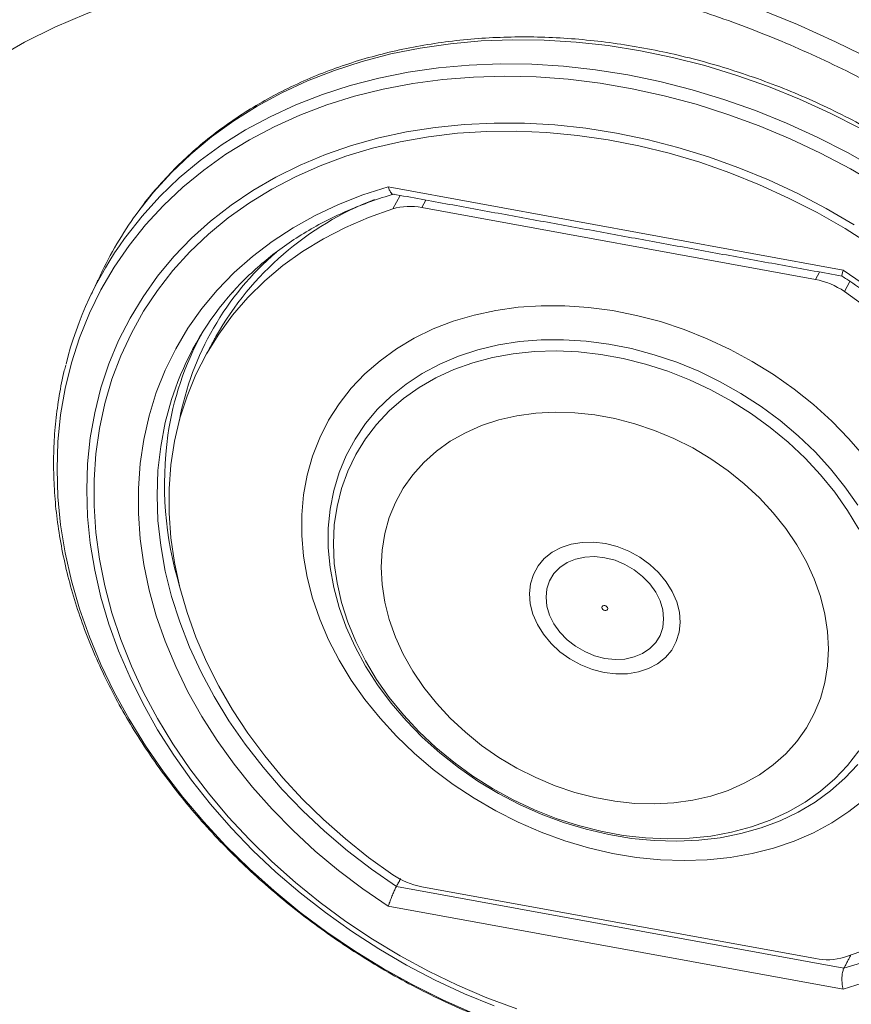
# Model space of a CAD drawing. Units: inches. Extents: x 0.5 to 16.5, y 0.2 to 10.8.
# Drawn here: x 9.9 to 10.2, y 10 to 10.3 of the extents above; entities that cross this region are included whole.
import ezdxf

# ---------------------------------------------------------------- set-up
doc = ezdxf.new("R2010")
doc.units = ezdxf.units.IN
doc.header["$MEASUREMENT"] = 0

msp = doc.modelspace()

# ---------------------------------------------------------------- linework, layer by layer
at = {"color": 7, "linetype": 'Continuous', "lineweight": 15}
for p, q in [((9.993421699647257, 10.2701087793956), (10.15017164696052, 10.24145852245526)), ((9.994941787434078, 10.262550946869), (9.997503569244413, 10.26722190147632)), ((10.00633236286633, 10.26560820265169), (10.00491784442319, 10.26302907924138)), ((10.14059221947508, 10.23823094838339), (10.00491784442319, 10.26302907924138)), ((10.14059221947508, 10.23823094838339), (10.14200673791823, 10.2408100717937)), ((10.15246914262761, 10.23757192424936), (10.15056827646419, 10.23410603206131)), ((9.996234765381066, 10.02906845294103), (10.15044792827611, 10.00088186139025)), ((10.00491784442319, 10.0289540465008), (10.14059221947508, 10.00415591564281)), ((10.15017164696052, 9.993581421582707), (9.993421699647257, 10.02223167852305))]:
    msp.add_line(p, q, dxfattribs=at)
at = {"color": 7, "linetype": 'Continuous', "lineweight": 15, "flags": 128}
for points in [[(9.858001521930792, 10.31431570432415), (9.868051426640202, 10.31996908666795), (9.878494496522995, 10.32514508444068), (9.889308445541758, 10.32983265180227), (9.900470196184319, 10.33402178524772), (9.911955928712302, 10.33770354495515), (9.923741131993669, 10.34087007386381), (9.935800655810697, 10.34351461444142), (9.94810876453182, 10.34563152310512), (9.960639192032756, 10.34721628226514), (9.973365197749741, 10.34826550996557), (9.975213696552341, 10.34837242063021)], [(10.12113995222369, 10.33156542585947), (10.1344248078192, 10.32611140072219), (10.14753645253705, 10.32017796762685), (10.16044810003837, 10.3137772482373), (10.17313337256715, 10.30692231885649), (10.1855663548385, 10.29962718371234), (10.19772164698203, 10.29190674634796), (10.20957441643239, 10.28377677917448), (10.22110044866078, 10.27525389124901), (10.23227619664377, 10.26635549434321), (10.24307882896862, 10.25709976737208), (10.25348627647648, 10.24750561925546), (10.26347727734843, 10.23759265028823), (10.27303142054219, 10.22738111209795), (10.28212918749065, 10.21689186627204), (10.29075199197725, 10.20614634173868), (10.2988822181065, 10.19516649098877), (10.30650325629229, 10.18397474522825), (10.31359953719028, 10.17259396855242), (10.32015656350523, 10.16104741123591), (10.32616093960809, 10.1493586622337), (10.33160039890253, 10.13755160099023)], [(10.15612478676062, 10.29027771668209), (10.14574004105356, 10.29557099041994), (10.13514936555076, 10.30039784730584), (10.12438608243554, 10.30474310026225), (10.11348405697859, 10.30859307751579), (10.10247759098537, 10.31193566561366), (10.0914013148699, 10.31476034753706), (10.08029007869466, 10.31705823579165), (10.06917884251942, 10.31882210037082), (10.05810256640394, 10.32004639150405), (10.04709610041072, 10.32072725711849), (10.03619407495378, 10.32086255495902), (10.02543079183855, 10.32045185932857), (10.01484011633575, 10.31949646242754), (10.00445537062869, 10.31799937028806), (9.994309228969342, 10.31596529331585), (9.984433614873081, 10.31340063146961), (9.974859600675478, 10.31031345412433), (9.965617309767246, 10.30671347468211), (9.956735821814897, 10.30261202001011), (9.948243081265364, 10.29802199480214), (9.940165809422428, 10.29295784097565), (9.932529420371605, 10.28743549223212), (9.92535794101805, 10.28147232392378), (9.918673935488993, 10.27508709838428), (9.912498434138675, 10.26829990589549), (9.907428027372116, 10.26191474413282)], [(9.902474658687542, 10.25232246197967), (9.902936416577873, 10.25295776759453), (9.90857036430172, 10.26010828694439), (9.914730973508691, 10.2668791122044), (9.921398860643006, 10.27324893985332), (9.928553046064865, 10.27919772805675), (9.936171020060135, 10.28470675972618), (9.944228813664248, 10.28975870140981), (9.95270107407743, 10.29433765783009), (9.961561144433988, 10.29842922189605), (9.970781147674666, 10.30202052003341), (9.9803320742582, 10.30510025268958), (9.990183873436054, 10.30765872988624), (10.0003055478032, 10.30968790170757), (10.01066525082742, 10.31118138362831), (10.02123038705028, 10.3121344766018), (10.03196771464449, 10.31254418184493), (10.04284345000502, 10.31240921027344), (10.0538233740448, 10.31172998655781), (10.0648729398606, 10.31050864778716), (10.07595738143043, 10.30874903674509), (10.08704182300026, 10.30645668981895), (10.09809138881606, 10.30363881958025), (10.10907131285583, 10.30030429209128), (10.11994704821637, 10.29646359900916), (10.13068437581058, 10.29212882457526), (10.14124951203344, 10.28731360759366), (10.15160921505766, 10.28203309851843), (10.16173088942481, 10.27630391178474)], [(10.16267696662115, 10.27050732889954), (10.15266346053641, 10.2763614926231), (10.14240019400894, 10.281769647675), (10.13192004337556, 10.28671447010421), (10.12125657971825, 10.29118012015373), (10.11044396132586, 10.29515229300017), (10.09951682427485, 10.29861826457641), (10.08851017147946, 10.30156693233057), (10.07745926056682, 10.30398885079088), (10.06639949093616, 10.30587626182237), (10.05536629036385, 10.3072231194785), (10.04439500151756, 10.30802510936816), (10.03352076874305, 10.30827966247593), (10.02277842548619, 10.30798596339149), (10.01220238271099, 10.30714495292153), (10.00182651867088, 10.30575932507615), (9.991684070386441, 10.30383351843905), (9.981807527177223, 10.30137370194949), (9.97222852658866, 10.29838775514124), (9.962977753047468, 10.29488524290214), (9.954084839570184, 10.29087738483479), (9.94557827283966, 10.28637701931686), (9.93748530195366, 10.28139856237586), (9.929831851137758, 10.27595796151024), (9.922642436702246, 10.27007264460478), (9.915940088508991, 10.26376146410382), (9.909746276199845, 10.25704463662115), (9.90408084042292, 10.24994367818016), (9.898961929276993, 10.24248133529151), (9.894405940177695, 10.23468151208918), (9.890427467331621, 10.22656919375833), (9.887039254986718, 10.21817036650025), (9.88425215660858, 10.20951193429068), (9.882075100113559, 10.20062163269828), (9.880515059269936, 10.19152794003928), (9.879577031358842, 10.18225998615276), (9.879264021166474, 10.17284745908911)], [(10.02994604342522, 9.987846186516022), (10.0196877417988, 9.992075403817278), (10.00960661849779, 9.996779122296992), (9.999736784852368, 10.00194142606076), (9.99011163725535, 10.00754484750672), (9.98076374415944, 10.01357042643044), (9.971724735875869, 10.01999777418018), (9.96302519754744, 10.02680514264568), (9.954694565658079, 10.03396949784689), (9.946761028429101, 10.04146659787361), (9.939251430439189, 10.04927107491253), (9.932191181790833, 10.05735652108378), (9.925604172130587, 10.0656955777969), (9.919512689814077, 10.07426002832365), (9.913937346489245, 10.08302089327446), (9.90889700735307, 10.09194852865552), (9.90440872731771, 10.10101272617468), (9.900487693302068, 10.11018281545673), (9.897147172844084, 10.11942776782227), (9.894398469207568, 10.12871630127891), (9.892250883135544, 10.13801698636966), (9.890711681379477, 10.14729835252023), (9.88978607211089, 10.15652899452551), (9.889477187298553, 10.16567767881484), (9.889786072110894, 10.17471344913655), (9.89071168137948, 10.18360573130406), (9.892250883135546, 10.19232443664932), (9.894398469207568, 10.20084006383325), (9.897147172844084, 10.20912379866905), (9.900487693302072, 10.21714761162018), (9.90440872731771, 10.22488435264349), (9.908897007353074, 10.23230784305636), (9.913937346489247, 10.23939296411709), (9.919512689814077, 10.24611574201874), (9.925604172130589, 10.25245342900896), (9.932191181790834, 10.25838458036111), (9.93925143043919, 10.26388912693647), (9.946761028429105, 10.26894844309185), (9.954694565658082, 10.27354540970289), (9.963025197547442, 10.27766447208969), (9.971724735875872, 10.281291692649), (9.980763744159445, 10.28441479801462), (9.990111637255351, 10.28702322058659), (9.99973678485237, 10.2891081342886), (10.00960661849779, 10.29066248443264), (10.0196877417988, 10.29168101158986), (10.02994604342522, 10.29216026938674), (10.04034681253157, 10.29209863616662), (10.05085485620745, 10.2914963204768), (10.06143461855933, 10.29035536036292), (10.07205030102033, 10.28867961647284), (10.08266598348134, 10.28647475899344), (10.09324574583321, 10.2837482484645), (10.1037537895091, 10.28050931053459), (10.11415455861544, 10.27676890474441), (10.12441286024187, 10.27253968744315), (10.13449398354287, 10.26783596896344), (10.14436381718829, 10.26267366519967), (10.15398896478531, 10.25707024375371)], [(10.16020225859924, 10.24985032558111), (10.15085684157941, 10.25577094511526), (10.14123888778132, 10.26126436659031), (10.13138155228416, 10.26631165304443), (10.12131881536547, 10.2708954054356), (10.11108536536402, 10.27499982261975), (10.10071647910193, 10.27861075582057), (10.09024790027818, 10.28171575740328), (10.07971571625267, 10.28430412378417), (10.06915623364559, 10.28636693232813), (10.05860585318102, 10.28789707210677), (10.04810094420604, 10.28888926841129), (10.0376777193181, 10.28934010093547), (10.02737210953268, 10.28924801556622), (10.01721964042164, 10.28861332974087), (10.0072553096492, 10.28743823135296), (9.997513466327769, 10.28572677121005), (9.9880276926094, 10.28348484906982), (9.978830687921194, 10.28072019330231), (9.969954156243572, 10.27744233424869), (9.961428696820105, 10.27366257136816), (9.95328369867557, 10.26939393428639), (9.945547239305903, 10.26465113787971), (9.938245987889248, 10.25945053154984), (9.931405113351774, 10.25381004286418), (9.925048197605179, 10.24774911575571), (9.919197154254949, 10.24128864349577), (9.913872153059625, 10.2344508966706), (9.90909155040146, 10.22725944641002), (9.904871826008174, 10.21973908313288), (9.901227526143913, 10.21191573108931), (9.898171213465274, 10.20381635899452), (9.895713423715206, 10.19546888706198), (9.893862629404136, 10.18690209075674), (9.892625210603468, 10.17814550160035), (9.892005432952157, 10.16922930536967), (9.892005432952157, 10.1601842380402), (9.892625210603468, 10.15104147983281), (9.893862629404136, 10.14183254772908), (9.895713423715206, 10.1325891868257), (9.898171213465275, 10.12334326090256), (9.901227526143915, 10.11412664258174), (9.904871826008174, 10.10497110345591), (9.909091550401461, 10.0959082045651), (9.913872153059627, 10.08696918759929), (9.91919715425495, 10.07818486720177), (9.925048197605179, 10.06958552474472), (9.931405113351776, 10.06120080394306), (9.93824598788925, 10.05305960866636), (9.945547239305906, 10.04519000330129), (9.95328369867557, 10.03761911600783), (9.961428696820105, 10.03037304520288), (9.969954156243574, 10.02347676959359), (9.978830687921196, 10.01695406207065), (9.988027692609403, 10.01082740775813), (9.99751346632777, 10.00511792650266), (10.0072553096492, 9.999845300068916), (10.01721964042164, 9.995027704292491), (10.02737210953268, 9.990681746424054), (10.0376777193181, 9.986822407880686)], [(9.993421699647257, 10.02223167852305), (9.984690783208423, 10.02817968890618), (9.976288094936635, 10.03451832623765), (9.968245297432052, 10.04122370557339), (9.960592697172, 10.04827056002999), (9.953359130311572, 10.05563233599415), (9.946571854024642, 10.06328129318072), (9.940256443794711, 10.07118860916224), (9.934436697042617, 10.07932448797626), (9.929134543454248, 10.087658272401), (9.924369962346178, 10.09615855947644), (9.920160907380582, 10.10479331883533), (9.916523238913111, 10.11353001339859), (9.91347066422868, 10.12233572197982), (9.911014685890345, 10.1311772633374), (9.90916455839591, 10.14002132120636), (9.907927253305566, 10.14883456983916), (9.907307432972019, 10.1575837995821), (9.907307432972019, 10.16623604201435), (9.907927253305566, 10.17475869417794), (9.90916455839591, 10.18311964143061), (9.911014685890345, 10.19128737845869), (9.91347066422868, 10.19923112799382), (9.916523238913111, 10.20692095678641), (9.920160907380582, 10.21432788839864), (9.924369962346178, 10.22142401239201), (9.929134543454248, 10.22818258949816), (9.934436697042617, 10.23457815237646), (9.940256443794711, 10.24058660157875), (9.946571854024642, 10.24618529635979), (9.953359130311572, 10.25135313999093), (9.960592697172, 10.25607065925582), (9.968245297432052, 10.26032007782846), (9.976288094936635, 10.26408538325699), (9.984690783208423, 10.26735238730114), (9.993421699647257, 10.2701087793956)], [(9.994941787434078, 10.262550946869), (9.98662268764153, 10.25962529046467), (9.978648671083771, 10.25619469245848), (9.971051685102415, 10.25227289730228), (9.963862166492355, 10.24787561739505), (9.957108919558854, 10.24302047013226), (9.950819000715109, 10.23772690732308), (9.945017610082608, 10.23201613725799), (9.93972799052862, 10.22591103973925), (9.934971334545246, 10.2194360744146), (9.930766699343184, 10.21261718278138), (9.927130930500345, 10.20548168425367), (9.924078594471215, 10.19805816670907), (9.921621920227375, 10.19037637195325), (9.919770750262975, 10.18246707656154), (9.918532501161462, 10.17436196857473), (9.917912133881568, 10.16609352054311), (9.917912133881568, 10.15769485942748), (9.918532501161462, 10.14919963387828), (9.919770750262975, 10.14064187942462), (9.921621920227375, 10.13205588211334), (9.924078594471215, 10.12347604114428), (9.927130930500345, 10.11493673105235), (9.930766699343184, 10.10647216398832), (9.934971334545246, 10.09811625265021), (9.93972799052862, 10.08990247441448), (9.945017610082608, 10.08186373721118), (9.950819000715109, 10.07403224768071), (9.957108919558854, 10.06643938214006), (9.963862166492355, 10.05911556087588), (9.971051685102415, 10.05209012626765), (9.978648671083771, 10.04539122522952), (9.986622687641532, 10.03904569644164), (9.994941787434078, 10.03307896282288)], [(10.15017164696052, 10.24145852245526), (10.15890256339936, 10.23551051207213)], [(10.15888737625674, 10.22813929844254), (10.15056827646419, 10.23410603206131)], [(10.15760615153046, 10.17700999153857), (10.15215990253677, 10.18333293190906), (10.1462588296352, 10.18937096357538), (10.13993673363694, 10.19508950123895), (10.13322982693534, 10.2004557896339), (10.12617652608461, 10.20543909114627), (10.11881723175329, 10.21001086187627), (10.11119409731285, 10.21414491513519), (10.10335078738702, 10.21781757144034), (10.09533222774478, 10.22100779414899), (10.08718434796959, 10.22369730995437), (10.07895381837894, 10.22587071355351), (10.07068778270099, 10.22751555588741), (10.06243358803952, 10.22862241544815), (10.05423851367406, 10.22918495224439), (10.04614950024843, 10.22919994411631), (10.03821288089901, 10.22866730519182), (10.0304741158627, 10.22759008637845), (10.02297753208479, 10.22597445788801), (10.01576606931829, 10.22382967389418), (10.00888103416886, 10.22116801952545), (10.00236186349433, 10.218004740497), (9.996245898513958, 10.21435795578465), (9.990568170921286, 10.21024855384098), (9.985361202225794, 10.20570007294818), (9.980654817472637, 10.20073856639288), (9.976475974407466, 10.19539245323534), (9.972848609064929, 10.18969235552758), (9.96979349866522, 10.18367092291306), (9.967328142604034, 10.17736264561252), (9.965466662217633, 10.17080365686705), (9.964219719897091, 10.16403152597021), (9.963594458015104, 10.1570850430745), (9.963594458015104, 10.15000399700487), (9.964219719897091, 10.14282894735196), (9.965466662217633, 10.13560099215042), (9.967328142604034, 10.12836153247307), (9.96979349866522, 10.12115203528936), (9.972848609064929, 10.11401379594625), (9.976475974407466, 10.10698770163228), (9.980654817472637, 10.1001139971794), (9.985361202225794, 10.09343205454423), (9.990568170921286, 10.08698014728908), (9.99624589851396, 10.08079523135443), (10.00236186349433, 10.07491273337863), (10.00888103416887, 10.0693663477774), (10.01576606931829, 10.06418784374517), (10.02297753208479, 10.05940688328408), (10.0304741158627, 10.05505085130269), (10.03821288089902, 10.05114469875771), (10.04614950024843, 10.04771079973718), (10.05423851367406, 10.04476882330371), (10.06243358803952, 10.0423356208319), (10.07068778270099, 10.04042512948516), (10.07895381837895, 10.03904829238489), (10.08718434796959, 10.03821299592934), (10.09533222774478, 10.03792402462096), (10.10335078738702, 10.03818303366122), (10.11119409731285, 10.0389885394698), (10.11881723175329, 10.04033592818238), (10.12617652608461, 10.04221748207843), (10.13322982693534, 10.04462242378763), (10.13993673363694, 10.04753697802165), (10.1462588296352, 10.05094445047778), (10.15215990253677, 10.05482532346238), (10.15760615153046, 10.05915736768643)], [(10.15517307108512, 10.16042999414902), (10.150764207651, 10.16679702110325), (10.14585341155198, 10.17293819430834), (10.14047173042211, 10.17881468729001), (10.13465318898224, 10.18438934696758), (10.12843457392475, 10.1896269285477), (10.12185520133625, 10.19449431835325), (10.11495666812861, 10.19896074317874), (10.1077825890499, 10.20299796484836), (10.10037832093788, 10.20658045874685), (10.09279067595952, 10.20968557519432), (10.08506762564937, 10.21229368264484), (10.0772579976181, 10.21438829180338), (10.06941116684857, 10.21595615987642), (10.06157674353137, 10.21698737429721), (10.05380425941317, 10.21747541539614), (10.04614285464106, 10.21741719762028), (10.03864096708277, 10.21681308904112), (10.03134602608682, 10.21566690902763), (10.02430415261895, 10.21398590409888), (10.0175598676705, 10.21178070210926), (10.01115581078238, 10.20906524505576), (10.00513247046415, 10.20585670093218), (9.99952792821263, 10.20217535518751), (9.99437761774845, 10.19804448247484), (9.989714100992602, 10.19349019950148), (9.985566862199535, 10.18854129991074), (9.981962121548186, 10.18322907223922), (9.978922669369577, 10.17758710210065), (9.976467722058993, 10.17165105984679), (9.974612800583753, 10.165458475048), (9.973369632354652, 10.1590484992192), (9.972746077081501, 10.15246165829143), (9.972746077081501, 10.14573959639377), (9.973369632354652, 10.13892481256587), (9.974612800583753, 10.13206039206524), (9.976467722058993, 10.12518973396843), (9.97892266936958, 10.11835627678807), (9.98196212154819, 10.11160322384064), (9.985566862199535, 10.10497327010114), (9.989714100992602, 10.09850833227178), (9.994377617748452, 10.09224928377102), (9.999527928212633, 10.08623569631872), (10.00513247046415, 10.08050558975096), (10.01115581078238, 10.07509519164638), (10.0175598676705, 10.07003870828378), (10.02430415261895, 10.06536810837902), (10.03134602608682, 10.0611129209685), (10.03864096708277, 10.05730004871707), (10.04614285464106, 10.05395359783074), (10.05380425941317, 10.05109472564947), (10.06157674353138, 10.04874150688366), (10.06941116684857, 10.04690881934002), (10.0772579976181, 10.04560824985927), (10.08506762564937, 10.04484802106041), (10.09279067595952, 10.04463293935468), (10.10037832093788, 10.04496436455788), (10.1077825890499, 10.04584020129315), (10.11495666812861, 10.04725491223867), (10.12185520133625, 10.04919955313634), (10.12843457392475, 10.0516618293403), (10.13465318898224, 10.05462617354759), (10.14047173042211, 10.05807384421971), (10.14585341155198, 10.06198304407262), (10.15076420765101, 10.0663290578862), (10.15517307108512, 10.07108440876184)], [(10.1555350260663, 10.15219574432628), (10.15166901919223, 10.15863752177451), (10.14727673476067, 10.16489045256051), (10.14238665842162, 10.17091398402867), (10.13703050419662, 10.176669051266), (10.13124300880113, 10.18211833045307), (10.12506170636364, 10.18722648092329), (10.11852668500243, 10.1919603743607), (10.11168032683871, 10.19628930964981), (10.10456703313233, 10.20018521198413), (10.09723293632259, 10.20362281494203), (10.0897256008416, 10.20657982434923), (10.08209371464078, 10.20903706286501), (10.07438677343073, 10.21097859435467), (10.06665475968259, 10.21239182724149), (10.05894781847254, 10.21326759616789), (10.05131593227173, 10.21360022143632), (10.04380859679074, 10.21338754584428), (10.036474499981, 10.21263094867459), (10.02936120627462, 10.21133533675022), (10.0225148481109, 10.20950911261168), (10.01597982674969, 10.20716412002328), (10.0097985243122, 10.20431556716181), (10.00401102891671, 10.20098192798565), (9.998654874691706, 10.19718482242408), (9.993764798352656, 10.19294887616374), (9.989372513921097, 10.18830156094159), (9.985506507047027, 10.18327301638017), (9.982191850268535, 10.17789585452057), (9.979450040406764, 10.17220494832084), (9.977298859150793, 10.16623720549147), (9.975752257736534, 10.16003132913471), (9.974820266467646, 10.15362756674012), (9.974508929665138, 10.14706744916417), (9.974820266467646, 10.14039352128666), (9.975752257736534, 10.13364906609087), (9.977298859150793, 10.1268778239568), (9.979450040406768, 10.12012370898804), (9.982191850268535, 10.11343052421192), (9.985506507047027, 10.1068416775001), (9.989372513921099, 10.10039990005186), (9.993764798352657, 10.09414696926586), (9.998654874691706, 10.08812343779771), (10.00401102891671, 10.08236837056037), (10.0097985243122, 10.07691909137331), (10.01597982674969, 10.07181094090309), (10.0225148481109, 10.06707704746568), (10.02936120627462, 10.06274811217657), (10.036474499981, 10.05885220984225), (10.04380859679075, 10.05541460688434), (10.05131593227173, 10.05245759747715), (10.05894781847254, 10.05000035896137), (10.0666547596826, 10.0480588274717), (10.07438677343074, 10.04664559458488), (10.08209371464079, 10.04576982565848), (10.08972560084161, 10.04543720039005), (10.09723293632259, 10.0456498759821), (10.10456703313233, 10.04640647315179), (10.11168032683871, 10.04770208507615), (10.11852668500243, 10.0495283092147), (10.12506170636364, 10.0518733018031), (10.13124300880113, 10.05472185466457), (10.13703050419662, 10.05805549384073), (10.14238665842162, 10.0618525994023), (10.14727673476067, 10.06608854566264), (10.15166901919223, 10.07073586088479), (10.1555350260663, 10.07576440544621)], [(9.920070639149861, 10.2007962207213), (9.918738882248691, 10.19686609959844), (9.916557999774756, 10.18889558984301), (9.914994067571035, 10.18071166639793), (9.914053239788553, 10.17234653340909), (9.913739218631433, 10.16383310809094), (9.914053239788553, 10.15520489119562), (9.914994067571037, 10.14649583518585), (9.916557999774756, 10.13774021063029), (9.918738882248691, 10.12897247134712), (9.921528133111808, 10.1202271188266), (9.924914776523208, 10.11153856646595), (9.92888548587259, 10.10294100415095), (9.933424636221126, 10.09446826371701), (9.938514365786391, 10.08615368581924), (9.944134646229344, 10.07802998873529), (9.950263361466844, 10.07012913961732), (9.956876394699545, 10.06248222869965), (9.9639477233127, 10.05511934695716), (9.971449521276433, 10.04806946769579), (9.979352268642561, 10.04136033254115), (9.98762486770706, 10.03501834227383), (9.996234765381066, 10.02906845294103)], [(10.14512447319519, 10.11090361048558), (10.14481414853529, 10.11687860504267), (10.14388567310728, 10.12291893276597), (10.14234652244939, 10.12897596048831), (10.1402090888977, 10.13500092058395), (10.13749058181037, 10.14094530361681), (10.13421288900802, 10.14676124890995), (10.13040240054585, 10.1524019298916), (10.12608979623641, 10.15782193111516), (10.12130979863383, 10.16297761391768), (10.11610089346823, 10.16782746777273), (10.1105050197812, 10.17233244450873), (10.10456723225735, 10.1764562727019), (10.09833533847047, 10.18016574971239), (10.09185951396503, 10.18343100901245), (10.08519189827222, 10.18622576065414), (10.07838617511312, 10.18852750294053), (10.07149714016889, 10.19031770359613), (10.06458025989822, 10.19158194897788), (10.05769122495399, 10.19231006012533), (10.05088550179488, 10.19249617471565), (10.04421788610207, 10.19213879426358), (10.03774206159663, 10.1912407961864), (10.03151016780975, 10.1898094106366), (10.0255723802859, 10.18785616228899), (10.01997650659888, 10.18539677755077), (10.01476760143327, 10.18245105794177), (10.0099876038307, 10.17904272066421), (10.00567499952126, 10.17519920764579), (10.00186451105908, 10.17095146459339), (9.998586818256731, 10.16633369183642), (9.995868311169405, 10.16138306896591), (9.99373087761771, 10.15613945548632), (9.992191726959819, 10.15064506989017), (9.991263251531816, 10.14494414973965), (9.990952926871918, 10.13908259549171), (9.991263251531816, 10.13310760093462), (9.992191726959819, 10.12706727321132), (9.99373087761771, 10.12101024548898), (9.995868311169405, 10.11498528539334), (9.998586818256731, 10.10904090236048), (10.00186451105908, 10.10322495706734), (10.00567499952126, 10.09758427608569), (10.0099876038307, 10.09216427486214), (10.01476760143327, 10.08700859205962), (10.01997650659888, 10.08215873820457), (10.02557238028591, 10.07765376146856), (10.03151016780975, 10.07352993327539), (10.03774206159664, 10.0698204562649), (10.04421788610207, 10.06655519696484), (10.05088550179488, 10.06376044532315), (10.05769122495399, 10.06145870303676), (10.06458025989822, 10.05966850238116), (10.07149714016889, 10.05840425699941), (10.07838617511312, 10.05767614585196), (10.08519189827222, 10.05749003126165), (10.09185951396503, 10.05784741171371), (10.09833533847047, 10.05874540979089), (10.10456723225735, 10.06017679534069), (10.1105050197812, 10.0621300436883), (10.11610089346823, 10.06458942842652), (10.12130979863383, 10.06753514803552), (10.12608979623641, 10.07094348531308), (10.13040240054585, 10.0747869983315), (10.13421288900802, 10.07903474138391), (10.13749058181037, 10.08365251414088), (10.1402090888977, 10.08860313701138), (10.14234652244939, 10.09384675049097), (10.14388567310728, 10.09934113608712), (10.14481414853529, 10.10504205623764), (10.14512447319519, 10.11090361048558)], [(9.879264021166474, 10.17284745908911), (9.879577031358842, 10.16332051001014), (9.880515059269934, 10.15370965660588), (9.882075100113559, 10.14404568533724), (9.88425215660858, 10.13435955281763), (9.887039254986718, 10.12468228664964), (9.890427467331621, 10.11504488603426), (9.894405940177695, 10.1054782224711), (9.898961929276993, 10.09601294086766), (9.90408084042292, 10.08667936137448), (9.909746276199845, 10.0775073822605), (9.915940088508991, 10.06852638413997), (9.922642436702247, 10.0597651358574), (9.929831851137761, 10.05125170233234), (9.93748530195366, 10.04301335465896), (9.945578272839663, 10.03507648274852), (9.954084839570186, 10.02746651079452), (9.962977753047472, 10.02020781583135), (9.972228526588662, 10.01332364964728), (9.981807527177224, 10.00683606430202), (9.991684070386443, 10.00076584148726), (10.00182651867088, 9.995132425956715), (10.012202382711, 9.989953863238654), (10.02277842548619, 9.985246741830673)], [(10.06828290113525, 10.14719071820776), (10.07234235168458, 10.14614218656291), (10.07629583204727, 10.14457289429068), (10.08004599441592, 10.14252148257498), (10.08350049734696, 10.14003846398052), (10.08657427951337, 10.13718497866575), (10.08919165419694, 10.13403128890929), (10.09128817294637, 10.13065504901945), (10.09281221251211, 10.1271393932274), (10.09372624598205, 10.12357088864655), (10.09400776681866, 10.12003740370286), (10.09364984304464, 10.11662594452261), (10.09266128793116, 10.1134205125528), (10.09106644298597, 10.11050003616675), (10.08890457858459, 10.10793642718558), (10.08622892700341, 10.10579281017054), (10.08310537166432, 10.10412196808681), (10.07961082486627, 10.10296504261168), (10.07583133394915, 10.10235052108998), (10.07185996252277, 10.10229353508104), (10.06779449893185, 10.10279548776954), (10.06373504838252, 10.10384401941438), (10.05978156801984, 10.10541331168662), (10.05603140565118, 10.10746472340231), (10.05257690272015, 10.10994774199677), (10.04950312055373, 10.11280122731154), (10.04688574587017, 10.115954917068), (10.04478922712074, 10.11933115695784), (10.043265187555, 10.12284681274989), (10.04235115408505, 10.12641531733074), (10.04206963324844, 10.12994880227443), (10.04242755702247, 10.13336026145468), (10.04341611213594, 10.13656569342449), (10.04501095708113, 10.13948616981055), (10.04717282148251, 10.14204977879171), (10.0498484730637, 10.14419339580675), (10.05297202840278, 10.14586423789048), (10.05646657520084, 10.14702116336561), (10.06024606611795, 10.14763568488731), (10.06421743754434, 10.14769267089625), (10.06828290113525, 10.14719071820776)], [(10.08829753494698, 10.12129025756171), (10.08798975772329, 10.12435956711345), (10.08707577770742, 10.12744812633218), (10.08558336571965, 10.13046209090892), (10.08355786794305, 10.13330988305514), (10.08106082810259, 10.13590497404753), (10.07816811749026, 10.13816851335947), (10.07496762965425, 10.14003172449438), (10.07155660979792, 10.14143799472474), (10.06803870003355, 10.14234459524122), (10.06452079026918, 10.14272397944588), (10.06110977041285, 10.14256461994165), (10.05790928257684, 10.14187135878641), (10.05501657196452, 10.14066526036957), (10.05251953212406, 10.13898297138121), (10.05049403434745, 10.13687560732095), (10.04900162235968, 10.13440719937939), (10.04808764234381, 10.13165274888276), (10.04777986512013, 10.12869594841558), (10.04808764234381, 10.12562663886384), (10.04900162235968, 10.12253807964511), (10.05049403434745, 10.11952411506837), (10.05251953212406, 10.11667632292215), (10.05501657196452, 10.11408123192976), (10.05790928257684, 10.11181769261782), (10.06110977041285, 10.10995448148291), (10.06452079026918, 10.10854821125255), (10.06803870003355, 10.10764161073607), (10.07155660979792, 10.10726222653141), (10.07496762965425, 10.10742158603565), (10.07816811749026, 10.10811484719088), (10.08106082810259, 10.10932094560772), (10.08355786794305, 10.11100323459609), (10.08558336571965, 10.11311059865634), (10.08707577770742, 10.1155790065979), (10.08798975772329, 10.11833345709453), (10.08829753494698, 10.12129025756171)], [(10.06802936198781, 10.1241442847616), (10.06841009099125, 10.12413637800532), (10.06873427908804, 10.12425889986152), (10.06895257157923, 10.12449319748826), (10.06903173541185, 10.12480360119577), (10.06895971861002, 10.12514285483342), (10.06874748507897, 10.1254593101102), (10.06842734544991, 10.1257047895789), (10.06804803807929, 10.12584192121569), (10.06766730907585, 10.12584982797197), (10.06734312097906, 10.12572730611577), (10.06712482848787, 10.12549300848904), (10.06704566465525, 10.12518260478152), (10.06711768145708, 10.12484335114388), (10.06732991498813, 10.12452689586709), (10.06765005461719, 10.12428141639839), (10.06802936198781, 10.1241442847616)], [(10.15056827646419, 10.00463404801519), (10.15888737625674, 10.00755970441952)], [(10.15890256339935, 9.996337813677162), (10.15017164696052, 9.993581421582707)]]:
    msp.add_lwpolyline(points, dxfattribs=at)
at = {"color": 7, "linetype": 'Continuous', "lineweight": 15}
for centre, radius, start, end in [((10.02719027291163, 10.16599671165771), 0.1069750120150599, 111.1053660769793, 150.5535974807087), ((10.00089974765945, 10.24255274241389), 0.02086685101962992, 78.89784663806935, 106.5900970700597), ((10.00876439267584, 10.18655723484529), 0.1262846512407244, 143.3641285664546, 154.4375677544999), ((10.00521054642413, 10.17823315706681), 0.1266644690964873, 144.2022578423515, 165.9138517275099), ((10.02099319095909, 10.17091133152273), 0.1013150478368273, 130.7642827247823, 169.3270795769297), ((10.13576491256629, 10.21243022798732), 0.02624842976156318, 55.66910548516483, 79.4025031825254), ((10.01605983303509, 10.16608262342204), 0.1020733029748317, 138.3123455851487, 160.1179483475104), ((10.02026585940251, 10.16971198957194), 0.103880564382498, 151.1993672938841, 171.7701937581881), ((10.03892930999258, 10.16784283772743), 0.1226221272562237, 172.1541185827349, 196.7546722081672), ((10.12020344077782, 10.11345742192721), 0.1165675162909674, 285.0379616604, 321.7571451919451), ((10.00974515133199, 10.0547547668969), 0.02624842976159975, 235.6691054851869, 259.4025031825176), ((10.14461031623882, 10.02463225247038), 0.02086685101970942, 258.8978466381229, 286.5900970699997)]:
    msp.add_arc(centre, radius, start, end, dxfattribs=at)
for points, knots in [([(10.03142470267738, 10.34638292390077), (10.03447740199256, 10.34600706421306), (10.04168297830078, 10.34511988687216), (10.0530855338281, 10.34317098171187), (10.06559382274404, 10.34062696765344), (10.07808645770569, 10.33760457649464), (10.09053679044004, 10.33412982928725), (10.10292093320791, 10.33020366212297), (10.11521437599039, 10.32583493064665), (10.1273929529974, 10.32103155750826), (10.13943265631821, 10.31580288817724), (10.15130975976387, 10.31015903880764), (10.16300085819825, 10.304111046141), (10.17448292441221, 10.29767080136568), (10.185733355605, 10.2908510402277), (10.19673004475262, 10.28366530842733), (10.20745141744576, 10.27612791794241), (10.21787656224868, 10.2682539423065), (10.22798499182174, 10.26005905378207), (10.23775772402679, 10.25155997811821), (10.24717346712785, 10.24277260872324), (10.25622306507884, 10.23371884246388), (10.26485579140858, 10.22440085640554), (10.27154049260176, 10.21676870199429), (10.27518908032241, 10.2121757526765), (10.27624840047665, 10.21084224937269)], [0, 0, 0, 0, 0.03320320559536347, 0.07837268164778907, 0.1235399442774373, 0.1687058613684567, 0.213871212864808, 0.2590365551609954, 0.3042021732163238, 0.3493681247307661, 0.3945342814431562, 0.4397003677855771, 0.4848659972800938, 0.5300307071482405, 0.575193942769775, 0.6203550671999338, 0.6655136005538564, 0.7106691292867016, 0.7558213406323782, 0.8009700588304609, 0.8461152836163516, 0.8912572313973063, 0.9363963794289729, 0.9815335131531013, 1, 1, 1, 1]), ([(10.26931684913328, 10.06182375394611), (10.26945009715369, 10.06213282985361), (10.27072477569021, 10.06508951487031), (10.27263896306214, 10.07092251464422), (10.27501185133574, 10.07931064341228), (10.27678592923024, 10.0879141358052), (10.27802380405536, 10.09667816757317), (10.27870363584268, 10.10558700802508), (10.27882805751521, 10.11461376855123), (10.27839503870298, 10.12373393037166), (10.27740576804423, 10.13292179659412), (10.27586259402443, 10.14215154897295), (10.27376961336786, 10.15139708835807), (10.27113252701266, 10.1606322127616), (10.26795867019769, 10.16983070874349), (10.26425697564179, 10.17896646361229), (10.26003793800091, 10.18801356504252), (10.2553135653527, 10.19694639439727), (10.25009732537772, 10.20573971107864), (10.24440408740424, 10.21436872889985), (10.23825006241331, 10.22280918528885), (10.23165274203576, 10.23103740456499), (10.22463083715706, 10.23903035647573), (10.21720421632594, 10.24676571104536), (10.20939385156128, 10.25422188326487), (10.20122174685245, 10.26137809421612), (10.19271087400846, 10.26821441862007), (10.18388509962281, 10.2747118355925), (10.17476913193433, 10.2808522623397), (10.16538845604951, 10.28661859654711), (10.15576926698331, 10.29199475777636), (10.145938406403, 10.29696572445572), (10.13592328940556, 10.30151757449663), (10.12575183209485, 10.3056375216497), (10.11545237420549, 10.30931395013281), (10.10505361089307, 10.31253644286755), (10.0945845219934, 10.31529580905963), (10.08407430001678, 10.31758411023279), (10.07355228943858, 10.31939468241755), (10.06304791454301, 10.32072216145809), (10.05259060425966, 10.32156250711189), (10.0422097095879, 10.32191302463712), (10.0319344321496, 10.32177238337578), (10.02179375394576, 10.32114063533034), (10.01181636102166, 10.32001923337049), (10.00203056390329, 10.31841104817142), (9.992464213946214, 10.31632038282906), (9.983144613674348, 10.31375298429431), (9.97409842376478, 10.31071604733626), (9.965351554078804, 10.30721821667277), (9.956929086343724, 10.30326955334), (9.948855056476129, 10.29888157742941), (9.941152749540269, 10.29406695518459), (9.933843091283887, 10.28884043025531), (9.926950167013338, 10.28321503108127), (9.920480231760992, 10.2772158063734), (9.914499622700573, 10.27082815727583), (9.91023158237676, 10.26581853899471), (9.908119039261576, 10.26284184362905), (9.907678609083044, 10.26222125204827)], [0, 0, 0, 0, 0.002093852518268579, 0.02003023276094322, 0.03797157963346345, 0.05592075561362846, 0.07388013826843183, 0.09185151798167687, 0.1098360521102343, 0.1278342736269169, 0.1458461457978779, 0.1638711502217053, 0.1819083939602627, 0.1999567222567828, 0.2180148257932345, 0.2360813347548431, 0.2541548953800293, 0.2722342276279473, 0.2903181648014584, 0.3084056773581356, 0.3264958838191316, 0.3445880518171518, 0.3626815920973621, 0.3807760478625357, 0.3988710813593144, 0.4169664059242367, 0.4350618983380163, 0.4531575105073515, 0.4712532496702418, 0.4893491651311305, 0.5074453356769961, 0.5255418575200723, 0.5436388051867453, 0.5617362710882566, 0.5798343403438326, 0.5979330720035747, 0.61603248628704, 0.6341325510357159, 0.6522331672649767, 0.6703340960828943, 0.6884350022971881, 0.7065354513382233, 0.7246348732365836, 0.7427325489934674, 0.7608276006829057, 0.7789189875630042, 0.79700551098943, 0.8150858313000068, 0.8331584999251087, 0.8512220095802582, 0.8692748643119391, 0.8873156692399367, 0.905343237043735, 0.9233567047689945, 0.9413556508578812, 0.9593401991828221, 0.9773110951934944, 0.9952697399060111, 1, 1, 1, 1]), ([(9.995072932291366, 10.26769333934795), (9.995049485993034, 10.2676888036386), (9.994806542789561, 10.26764180603823), (9.994328736063732, 10.26810304701077), (9.993798225832686, 10.26896056464955), (9.993523889239945, 10.269747029427), (9.993425899240993, 10.27009391288267), (9.993421699647257, 10.2701087793956)], [0, 0, 0, 0, 0.0373727657023967, 0.3872448986782655, 0.7476982835797246, 0.9891870117502661, 1, 1, 1, 1]), ([(9.939642267741737, 10.23361762323088), (9.940019193579962, 10.2340649577772), (9.942042940947738, 10.23646673557757), (9.946173588815736, 10.24048493044623), (9.952030274392762, 10.2456317758491), (9.958346694158879, 10.250364350128), (9.965050367966835, 10.25470255150841), (9.972131939735648, 10.25862048209862), (9.979559329059429, 10.26211417835407), (9.98732192267259, 10.26514685088555), (9.992678241323954, 10.26691910758475), (9.995431891146863, 10.26768422375973), (9.99544081410906, 10.267686703052)], [0, 0, 0, 0, 0.0279030570055408, 0.1498139221069032, 0.2716137340905808, 0.3932834630022033, 0.5148134513153878, 0.6362025727447591, 0.7574566647101031, 0.8785866343975485, 0.999606570573203, 0.9999999999999999, 0.9999999999999999, 0.9999999999999999, 0.9999999999999999]), ([(10.15017164696052, 10.24145852245526), (10.15016748107537, 10.2414451817641), (10.15007027760572, 10.24113390062711), (10.14987082483041, 10.24044652185222), (10.14969265369533, 10.23964344717569), (10.14974650352009, 10.23947867610791), (10.14977286840405, 10.23939800416326)], [0, 0, 0, 0, 0.01128092774124831, 0.2632202464467124, 0.6392724990927502, 1, 1, 1, 1]), ([(10.14976571078095, 10.23938156612088), (10.15031112574931, 10.2390292302902), (10.15361243507719, 10.23689659801601), (10.15948776108326, 10.23273682133783), (10.16724596239144, 10.2267727965844), (10.17466721417922, 10.22047495136867), (10.18173855629193, 10.21388408864664), (10.18843204319715, 10.2070185304546), (10.19472554003493, 10.19990381389906), (10.20059718868487, 10.19256466736925), (10.2060269970155, 10.18502702334923), (10.21099651065817, 10.17731732659229), (10.21548897828343, 10.1694625648119), (10.21948936177407, 10.16149011288797), (10.22298437511098, 10.15342762094766), (10.22596249481075, 10.14530289161851), (10.22841397023593, 10.13714376101581), (10.23033076997385, 10.12897800912882), (10.23170669607606, 10.12083321037813), (10.23253681758051, 10.11273688725482), (10.23281941927002, 10.10471563355298), (10.23254856036139, 10.09679820761635), (10.23174179483267, 10.08900390512065), (10.23033655181063, 10.08138606272432), (10.22907783621678, 10.07600678101932), (10.22813097932896, 10.07324271464638), (10.22800883099916, 10.07288613901677)], [0, 0, 0, 0, 0.008840068787724753, 0.05350751857015866, 0.09817713397590966, 0.1428443311911205, 0.1875090401441999, 0.2321714191965279, 0.2768319204678709, 0.3214911727281954, 0.3661501706458978, 0.4108105205926436, 0.4554744061172765, 0.5001446625597862, 0.5448248375865837, 0.5895192249947061, 0.6342328548696554, 0.6789714190043458, 0.7237411075097155, 0.768548332531645, 0.8133993203790628, 0.8582995669852134, 0.9032531757801137, 0.9482621318938368, 0.9933256078525479, 1, 1, 1, 1]), ([(9.882265318589969, 10.20867209746378), (9.882099607877619, 10.20807607955534), (9.88115583985457, 10.20468159385689), (9.879968806816972, 10.1982999668986), (9.878736818166892, 10.18954747794709), (9.87810589481751, 10.18063694874907), (9.87801900137934, 10.17161427794339), (9.878492624447246, 10.16249896453136), (9.879521552553083, 10.15331812606077), (9.881104363157647, 10.14409726676247), (9.883236551082069, 10.13486262849263), (9.885912359554768, 10.12564042372655), (9.889124299199727, 10.11645690153617), (9.892863307311874, 10.10733819298316), (9.8971187518694, 10.09831022298916), (9.901878489584451, 10.08939861424219), (9.907128918017717, 10.08062860398838), (9.912855034650207, 10.07202496776113), (9.919040497093016, 10.06361195051268), (9.925667684450463, 10.05541320353759), (9.932717758983527, 10.04745172609266), (9.94017072787672, 10.03974981074536), (9.948005497367607, 10.03232899895626), (9.956199945720716, 10.02521001886194), (9.964730987103758, 10.01841273854663), (9.973574645292222, 10.01195611515414), (9.982706105726267, 10.00585816209311), (9.992099781513488, 10.00013590591114), (10.001729380745, 9.994805344941422), (10.01156796948615, 9.989881412659964), (10.02158804660448, 9.985377936434242), (10.03176161598167, 9.981307601679978), (10.04206026484561, 9.97768191721628), (10.05245523090182, 9.974511187640154), (10.06291747394577, 9.971804485586793), (10.07341774810039, 9.969569625811284), (10.0839266606749, 9.967813143388), (10.09441474780866, 9.96654026755432), (10.10485254861452, 9.96575489805033), (10.11521069004382, 9.965459583642676), (10.1254599554378, 9.965655503730586), (10.13557135656024, 9.96634244954714), (10.14551621042134, 9.967518806023744), (10.15526621988167, 9.969181534681164), (10.1647935570037, 9.971326160178872), (10.17407095815713, 9.973946755828665), (10.18307180169367, 9.977035953470118), (10.19177027944858, 9.980584893760271), (10.20014124604448, 9.984583443194788), (10.20816129103071, 9.989019475666664), (10.21580526084533, 9.993881714609286), (10.22305973315471, 9.999149384654071), (10.22987326234886, 10.00483112000026), (10.23524708555053, 10.00980639626052), (10.23817044168639, 10.01301738733458), (10.23913359356109, 10.01407530567531)], [0, 0, 0, 0, 0.004092924166052448, 0.02331032734068495, 0.04253884478377584, 0.06178035730282515, 0.08103606292395853, 0.10030648994805, 0.1195915588578871, 0.1388906791775215, 0.1582028658501492, 0.1775268606845054, 0.1968612471725643, 0.2162045506003677, 0.235555319042789, 0.2549121839748786, 0.2742739015513188, 0.293639377049185, 0.3130076756483176, 0.332378022827613, 0.3517497973864798, 0.3711225196327921, 0.390495835978946, 0.4098694446298863, 0.4292432266651346, 0.4486171364467703, 0.4679911865751119, 0.4873654336573061, 0.5067399647978975, 0.5261148846381115, 0.5454902697869604, 0.5648662223638632, 0.5842428317082895, 0.603620157718714, 0.6229982170114395, 0.6423769682128799, 0.6617562962733677, 0.6811359224893827, 0.700515480482375, 0.7198944875216863, 0.7392723132763277, 0.7586481654636544, 0.7780210797728591, 0.7973899165924089, 0.8167533676169267, 0.8361099757887644, 0.8554581720726447, 0.8747963320541774, 0.8941228540770719, 0.9134362584330256, 0.9327353039880621, 0.9520191148131636, 0.9712873054392382, 0.9905400901195175, 1, 1, 1, 1]), ([(9.996234765381066, 10.02906845294103), (9.996046296953992, 10.02870373138919), (9.995669458306464, 10.02797447833364), (9.994996538991773, 10.02646102413378), (9.994330572589016, 10.02482638826364), (9.993797882052132, 10.02338225472006), (9.993523891392746, 10.02255779251116), (9.993425899329463, 10.02224508053616), (9.993421699647257, 10.02223167852305)], [0, 0, 0, 0, 0.2087848299646936, 0.4174608668871922, 0.6291879007611173, 0.8473182370810607, 0.9934564610505783, 1, 1, 1, 1]), ([(10.15017164696052, 9.993581421582707), (10.15016748155908, 9.993596352539207), (10.15007028937604, 9.993944739670104), (10.14986894523227, 9.994856082062874), (10.14970192249926, 9.996428106972994), (10.14973852782994, 9.998177775458657), (10.14997860285291, 9.999770343561817), (10.1502914592909, 10.00051129108218), (10.15044792827611, 10.00088186139025)], [0, 0, 0, 0, 0.006543538949377183, 0.1526817629189327, 0.3708120992388844, 0.5825391331128112, 0.7912151700353351, 0.9999999999999999, 0.9999999999999999, 0.9999999999999999, 0.9999999999999999])]:
    msp.add_open_spline(points, degree=3, knots=knots, dxfattribs=at)
for points in [[(9.99506895903682, 10.26766689178855), (10.14979571092441, 10.23938642807481)], [(9.89484103332741, 10.24104834727437), (9.890955544089037, 10.23292244511199)], [(9.934034725778574, 10.21858660834863), (9.930276752508236, 10.21173461084812)], [(9.997676632715683, 10.03172406179229), (9.996234765381066, 10.02906845294103)], [(10.15281316987493, 10.00537612082994), (10.15044792827611, 10.00088186139025)]]:
    msp.add_open_spline(points, degree=1, dxfattribs=at)

doc.saveas('drawing.dxf')
